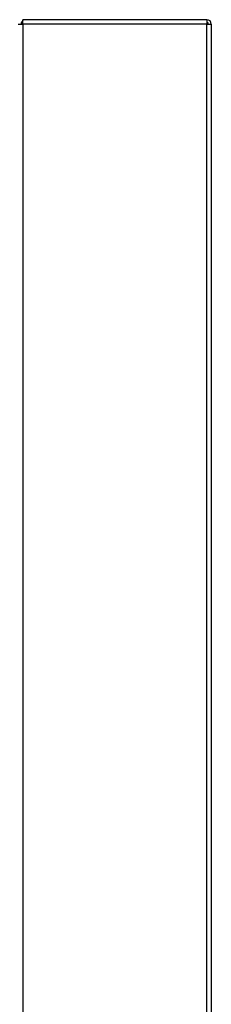
# Model space of a CAD drawing. Units: millimetres. Extents: x -1641 to 14408, y 960 to 6616.
# Drawn here: x 3647 to 3717, y 5555 to 5911 of the extents above; entities that cross this region are included whole.
import ezdxf

# ---------------------------------------------------------------- set-up
doc = ezdxf.new("R2010")
doc.units = ezdxf.units.MM
doc.header["$LTSCALE"] = 825
doc.layers.add('Grundriss', color=7, linetype='CONTINUOUS', lineweight=30)

msp = doc.modelspace()

# ---------------------------------------------------------------- linework, layer by layer
at = {"layer": 'Grundriss', "lineweight": 30}
for p, q in [((3648.35, 5909.71), (3648.35, 5911.31)), ((3715.15, 5911.31), (3648.35, 5911.31)), ((3715.15, 5911.31), (3715.15, 5909.71)), ((3646.75, 5909.71), (3648.35, 5909.71)), ((3648.35, 5909.71), (3648.35, 4716.91)), ((3715.15, 5909.71), (3648.35, 5909.71)), ((3715.15, 4716.91), (3715.15, 5909.71)), ((3715.15, 5909.71), (3716.75, 5909.71)), ((3716.75, 5909.71), (3716.75, 4716.91))]:
    msp.add_line(p, q, dxfattribs=at)
for centre, radius, start, end in [((3715.15, 5909.71), 1.6, 360, 90), ((3649.35, 5909.71), 1.6, 128.6962, 180), ((3715.15, 5909.71), 0.6, 360, 90)]:
    msp.add_arc(centre, radius, start, end, dxfattribs=at)

doc.saveas('drawing.dxf')
